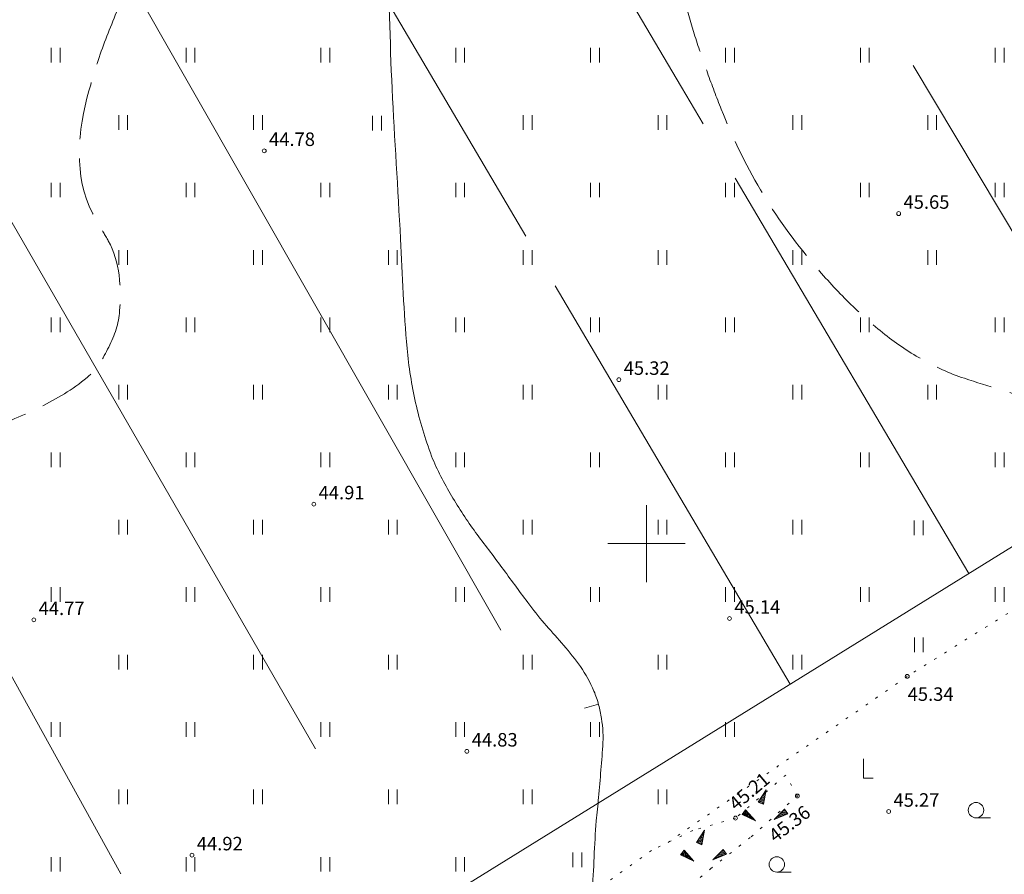
# Model space of a CAD drawing. Units: metres. Extents: x 549400 to 552546, y 6575823 to 6577744.
# Drawn here: x 551135 to 551237, y 6576566 to 6576654 of the extents above; entities that cross this region are included whole.
import ezdxf

# ---------------------------------------------------------------- set-up
doc = ezdxf.new("R2010")
doc.units = ezdxf.units.M
doc.header["$MEASUREMENT"] = 0
for name, pattern in [('ISOPOHI', [0.2, 0.1, 0.1]), ('ISOPOOL', [8, 6, -2]), ('KOLVIK', [1.25, 0.25, -1])]:
    doc.linetypes.add(name, pattern=pattern)
for name, color, linetype in [('DTRASS', 11, 'Continuous'), ('HALJASTUS', 8, 'Continuous'), ('HORISONTAAL', 8, 'Continuous'), ('KORGUS', 8, 'Continuous'), ('RELJEEF', 8, 'Continuous'), ('VORK', 7, 'Continuous')]:
    doc.layers.add(name, color=color, linetype=linetype)
doc.styles.add('romans', font='romans.shx')
doc.styles.add('Style-INTL_ISO_ITALIC', font='INTL_ISO_ITALIC.shx')
doc.linetypes.add('-D-', pattern='A,10,-1.5,["D",romans,S=1.4,R=0,X=-0.7,Y=-0.7],-1.5,10,-3', length=26)

# ---------------------------------------------------------------- blocks, each defined once
blk = doc.blocks.new('VKORIS')
at = {"layer": 'VORK', "linetype": 'Continuous', "lineweight": 0}
for p, q in [((0, 0.04), (0, -0.04)), ((-0.04, 0), (0.04, 0))]:
    blk.add_line(p, q, dxfattribs=at)
blk = doc.blocks.new('RAIESM')
at = {"layer": 'HALJASTUS', "linetype": 'Continuous', "lineweight": 0}
for p, q in [((0, 0.02), (0, 0)), ((0, 0), (0.01, 0))]:
    blk.add_line(p, q, dxfattribs=at)
blk = doc.blocks.new('HARVIK')
at = {"layer": 'HALJASTUS', "linetype": 'Continuous', "lineweight": 0}
blk.add_line((0, -0.008), (0.015, -0.008), dxfattribs=at)
blk.add_circle((0, 0), 0.008, dxfattribs=at)
blk = doc.blocks.new('HEIN')
at = {"layer": 'HALJASTUS', "linetype": 'Continuous', "lineweight": 0}
for p, q in [((-0.0046, 0.0076), (-0.0046, -0.0076)), ((0.0046, 0.0076), (0.0046, -0.0076))]:
    blk.add_line(p, q, dxfattribs=at)
blk = doc.blocks.new('ISOJ')
at = {"layer": 'HORISONTAAL', "linetype": 'Continuous', "lineweight": 0}
blk.add_line((0, 0), (0.015, 0), dxfattribs=at)

msp = doc.modelspace()

# ---------------------------------------------------------------- linework, layer by layer
at = {"layer": 'DTRASS', "linetype": '-D-', "lineweight": 0}
for points in [[(551112.26, 6576521.83), (551309.66, 6576644.08), (551249.35, 6576744.81)], [(551205.89, 6576643.56), (551150.56, 6576737.22)], [(551131.69, 6576726.48), (551187.47, 6576631.9)], [(551113.44, 6576716.05), (551184.88, 6576591)], [(551165.62, 6576578.7), (551092.98, 6576704.62)], [(551227.67, 6576649.62), (551252.27, 6576608.54)], [(551233.46, 6576596.89), (551209.22, 6576637.92)], [(551190.51, 6576626.74), (551214.9, 6576585.39)], [(551145.44, 6576565.7), (551121.78, 6576608.41)]]:
    msp.add_lwpolyline(points, dxfattribs=at)
at = {"layer": 'HALJASTUS', "linetype": 'KOLVIK', "lineweight": 0}
msp.add_lwpolyline([(551300.68, 6576599.62), (551296.12, 6576613.34), (551302.49, 6576620.99), (551297.17, 6576628.12), (551275.71, 6576616.68), (551251.27, 6576601.39), (551227.07, 6576586.21), (551202.24, 6576568.98)], dxfattribs=at)
at = {"layer": 'HORISONTAAL', "linetype": 'ISOPOOL', "lineweight": 0}
for points, knots in [([(551253.34, 6576593.97, 45.5), (551253.33, 6576593.99, 45.5), (551253.32, 6576594.02, 45.5), (551253.31, 6576594.04, 45.5), (551253.25, 6576594.18, 45.5), (551253.23, 6576594.35, 45.5), (551253.28, 6576594.49, 45.5), (551253.73, 6576595.64, 45.5), (551254.57, 6576596.64, 45.5), (551255.1, 6576597.78, 45.5), (551256.32, 6576600.41, 45.5), (551257.5, 6576603.07, 45.5), (551258.37, 6576605.83, 45.5), (551258.61, 6576606.58, 45.5), (551258.58, 6576607.44, 45.5), (551258.37, 6576608.21, 45.5), (551258.26, 6576608.61, 45.5), (551258.09, 6576608.99, 45.5), (551257.84, 6576609.34, 45.5), (551257.72, 6576609.52, 45.5), (551257.59, 6576609.68, 45.5), (551257.44, 6576609.83, 45.5), (551257.28, 6576609.98, 45.5), (551257.12, 6576610.12, 45.5), (551256.93, 6576610.24, 45.5), (551256.23, 6576610.69, 45.5), (551255.51, 6576611.07, 45.5), (551254.72, 6576611.31, 45.5), (551253.99, 6576611.53, 45.5), (551253.26, 6576611.71, 45.5), (551252.51, 6576611.83, 45.5), (551251.77, 6576611.96, 45.5), (551251.02, 6576612.03, 45.5), (551250.29, 6576612.16, 45.5), (551249.55, 6576612.29, 45.5), (551248.81, 6576612.42, 45.5), (551248.08, 6576612.62, 45.5), (551245.55, 6576613.3, 45.5), (551243.04, 6576614.06, 45.5), (551240.53, 6576614.81, 45.5), (551238.01, 6576615.56, 45.5), (551235.5, 6576616.34, 45.5), (551233, 6576617.15, 45.5), (551231.45, 6576617.65, 45.5), (551229.98, 6576618.36, 45.5), (551228.54, 6576619.15, 45.5), (551227.1, 6576619.95, 45.5), (551225.77, 6576620.87, 45.5), (551224.5, 6576621.9, 45.5), (551223.2, 6576622.96, 45.5), (551221.97, 6576624.07, 45.5), (551220.78, 6576625.25, 45.5), (551219.58, 6576626.45, 45.5), (551218.44, 6576627.7, 45.5), (551217.34, 6576629.01, 45.5), (551215.31, 6576631.44, 45.5), (551213.43, 6576633.95, 45.5), (551211.84, 6576636.7, 45.5), (551210.26, 6576639.41, 45.5), (551208.9, 6576642.19, 45.5), (551207.76, 6576645.08, 45.5), (551207.27, 6576646.33, 45.5), (551206.79, 6576647.59, 45.5), (551206.33, 6576648.86, 45.5), (551205.88, 6576650.12, 45.5), (551205.44, 6576651.38, 45.5), (551205.03, 6576652.66, 45.5), (551204.22, 6576655.2, 45.5), (551203.56, 6576657.79, 45.5), (551203.18, 6576660.43, 45.5), (551202.98, 6576661.77, 45.5), (551202.81, 6576663.12, 45.5), (551202.65, 6576664.47, 45.5), (551202.48, 6576665.82, 45.5), (551202.32, 6576667.16, 45.5), (551202.17, 6576668.51, 45.5), (551201.88, 6576671.21, 45.5), (551201.65, 6576673.91, 45.5), (551201.45, 6576676.61, 45.5), (551200.95, 6576683.47, 45.5), (551200.5, 6576690.33, 45.5), (551200.21, 6576697.2, 45.5), (551200.07, 6576700.66, 45.5), (551199.94, 6576704.11, 45.5), (551199.81, 6576707.57, 45.5), (551199.46, 6576716.71, 45.5), (551199.27, 6576725.86, 45.5), (551198.89, 6576735, 45.5), (551198.71, 6576739.31, 45.5), (551197.11, 6576743.44, 45.5), (551195.55, 6576747.5, 45.5), (551194.63, 6576749.89, 45.5), (551193.71, 6576752.23, 45.5), (551192.61, 6576754.52, 45.5), (551191.51, 6576756.81, 45.5), (551190.35, 6576759.07, 45.5), (551189.25, 6576761.36, 45.5), (551188.16, 6576763.64, 45.5), (551187.09, 6576765.92, 45.5), (551186.09, 6576768.24, 45.5), (551185.09, 6576770.56, 45.5), (551184.3, 6576772.95, 45.5), (551183.72, 6576775.4, 45.5), (551183.3, 6576777.16, 45.5), (551182.91, 6576778.94, 45.5), (551182.49, 6576780.7, 45.5), (551181.91, 6576783.14, 45.5), (551181.34, 6576785.58, 45.5), (551180.74, 6576788.01, 45.5), (551178.4, 6576797.52, 45.5), (551175.35, 6576806.82, 45.5), (551172.29, 6576816.13, 45.5), (551170.16, 6576822.59, 45.5), (551167.88, 6576828.98, 45.5), (551165.37, 6576835.3, 45.5), (551164.79, 6576836.77, 45.5), (551164.18, 6576838.23, 45.5), (551163.49, 6576839.65, 45.5), (551162.79, 6576841.08, 45.5), (551162.09, 6576842.49, 45.5), (551161.38, 6576843.91, 45.5), (551160.67, 6576845.33, 45.5), (551159.96, 6576846.74, 45.5), (551159.25, 6576848.15, 45.5), (551158.54, 6576849.57, 45.5), (551157.89, 6576851, 45.5), (551157.28, 6576852.46, 45.5), (551156.5, 6576854.33, 45.5), (551155.86, 6576856.25, 45.5), (551155.43, 6576858.22, 45.5), (551155, 6576860.2, 45.5), (551154.59, 6576862.19, 45.5), (551154.18, 6576864.18, 45.5), (551153.78, 6576866.18, 45.5), (551153.39, 6576868.19, 45.5), (551152.99, 6576870.19, 45.5), (551152.58, 6576872.19, 45.5), (551151.98, 6576874.13, 45.5), (551151.29, 6576876.07, 45.5), (551150.3, 6576878.84, 45.5), (551149.02, 6576881.46, 45.5), (551147.5, 6576883.99, 45.5), (551146.73, 6576885.28, 45.5), (551145.93, 6576886.52, 45.5), (551145.01, 6576887.69, 45.5), (551144.04, 6576888.94, 45.5), (551143.05, 6576890.17, 45.5), (551142.02, 6576891.37, 45.5), (551141.24, 6576892.28, 45.5), (551140.45, 6576893.16, 45.5), (551139.65, 6576894.05, 45.5), (551138.86, 6576894.92, 45.5), (551138.04, 6576895.73, 45.5), (551137.15, 6576896.52, 45.5), (551135.99, 6576897.54, 45.5), (551134.64, 6576898.3, 45.5), (551133.14, 6576898.69, 45.5), (551132.91, 6576898.76, 45.5), (551132.67, 6576898.77, 45.5), (551132.44, 6576898.78, 45.5), (551132.2, 6576898.78, 45.5), (551131.97, 6576898.79, 45.5), (551131.73, 6576898.76, 45.5), (551129.78, 6576898.53, 45.5), (551127.89, 6576898.11, 45.5), (551126.02, 6576897.45, 45.5), (551124.02, 6576896.74, 45.5), (551122.1, 6576895.97, 45.5), (551120.22, 6576895.02, 45.5), (551116.36, 6576893.05, 45.5), (551112.53, 6576891.05, 45.5), (551108.77, 6576888.91, 45.5), (551107.96, 6576888.45, 45.5), (551107.15, 6576888, 45.5), (551106.37, 6576887.49, 45.5), (551105.58, 6576886.99, 45.5), (551104.82, 6576886.46, 45.5), (551104.04, 6576885.95, 45.5), (551103.27, 6576885.45, 45.5), (551102.49, 6576884.96, 45.5), (551101.71, 6576884.46, 45.5), (551100.95, 6576883.98, 45.5), (551100.16, 6576883.58, 45.5), (551099.32, 6576883.2, 45.5), (551097.72, 6576882.47, 45.5), (551096.03, 6576882.08, 45.5), (551094.32, 6576881.83, 45.5), (551092.51, 6576881.56, 45.5), (551090.66, 6576881.58, 45.5), (551088.84, 6576881.78, 45.5), (551087.02, 6576881.98, 45.5), (551085.24, 6576882.33, 45.5), (551083.49, 6576883.03, 45.5), (551081.81, 6576883.7, 45.5), (551080.24, 6576884.47, 45.5), (551078.85, 6576885.57, 45.5), (551074.7, 6576888.84, 45.5), (551070.7, 6576892.24, 45.5), (551066.57, 6576895.51, 45.5), (551058.42, 6576901.97, 45.5), (551050.39, 6576908.54, 45.5), (551041.97, 6576914.7, 45.5), (551041.04, 6576915.38, 45.5), (551040, 6576915.91, 45.5), (551038.98, 6576916.44, 45.5), (551038.47, 6576916.72, 45.5), (551037.94, 6576916.96, 45.5), (551037.43, 6576917.23, 45.5), (551036.92, 6576917.5, 45.5), (551036.41, 6576917.78, 45.5), (551035.92, 6576918.09, 45.5), (551035.67, 6576918.25, 45.5), (551035.42, 6576918.42, 45.5), (551035.19, 6576918.6, 45.5), (551034.73, 6576918.96, 45.5), (551034.27, 6576919.33, 45.5), (551033.83, 6576919.72, 45.5), (551033.4, 6576920.12, 45.5), (551032.96, 6576920.51, 45.5), (551032.53, 6576920.91, 45.5), (551032.09, 6576921.3, 45.5), (551031.66, 6576921.7, 45.5), (551031.23, 6576922.09, 45.5), (551030.79, 6576922.49, 45.5), (551030.33, 6576922.86, 45.5), (551029.87, 6576923.22, 45.5), (551029.5, 6576923.51, 45.5), (551029.11, 6576923.76, 45.5), (551028.71, 6576924.01, 45.5), (551028.27, 6576924.29, 45.5), (551027.76, 6576924.46, 45.5), (551027.32, 6576924.75, 45.5), (551025.69, 6576925.83, 45.5), (551024.15, 6576927.04, 45.5), (551022.79, 6576928.43, 45.5)], [0, 0, 0, 0, 0.000162, 0.000162, 0.000162, 0.0011, 0.0011, 0.0011, 0.008917, 0.008917, 0.008917, 0.026981, 0.026981, 0.026981, 0.031924, 0.031924, 0.031924, 0.034523, 0.034523, 0.034523, 0.035843, 0.035843, 0.035843, 0.037196, 0.037196, 0.037196, 0.042288, 0.042288, 0.042288, 0.047028, 0.047028, 0.047028, 0.051691, 0.051691, 0.051691, 0.056379, 0.056379, 0.056379, 0.072724, 0.072724, 0.072724, 0.089116, 0.089116, 0.089116, 0.099269, 0.099269, 0.099269, 0.10945, 0.10945, 0.10945, 0.119834, 0.119834, 0.119834, 0.130441, 0.130441, 0.130441, 0.1501, 0.1501, 0.1501, 0.169476, 0.169476, 0.169476, 0.17787, 0.17787, 0.17787, 0.186224, 0.186224, 0.186224, 0.202834, 0.202834, 0.202834, 0.211304, 0.211304, 0.211304, 0.219763, 0.219763, 0.219763, 0.23667, 0.23667, 0.23667, 0.279555, 0.279555, 0.279555, 0.30113, 0.30113, 0.30113, 0.35819, 0.35819, 0.35819, 0.385089, 0.385089, 0.385089, 0.400915, 0.400915, 0.400915, 0.416753, 0.416753, 0.416753, 0.432504, 0.432504, 0.432504, 0.448175, 0.448175, 0.448175, 0.459487, 0.459487, 0.459487, 0.475114, 0.475114, 0.475114, 0.536159, 0.536159, 0.536159, 0.578531, 0.578531, 0.578531, 0.588388, 0.588388, 0.588388, 0.598267, 0.598267, 0.598267, 0.608142, 0.608142, 0.608142, 0.617984, 0.617984, 0.617984, 0.630558, 0.630558, 0.630558, 0.643224, 0.643224, 0.643224, 0.655954, 0.655954, 0.655954, 0.668684, 0.668684, 0.668684, 0.686933, 0.686933, 0.686933, 0.696217, 0.696217, 0.696217, 0.706069, 0.706069, 0.706069, 0.713513, 0.713513, 0.713513, 0.720816, 0.720816, 0.720816, 0.7303, 0.7303, 0.7303, 0.731763, 0.731763, 0.731763, 0.733236, 0.733236, 0.733236, 0.745406, 0.745406, 0.745406, 0.758486, 0.758486, 0.758486, 0.785472, 0.785472, 0.785472, 0.791268, 0.791268, 0.791268, 0.797075, 0.797075, 0.797075, 0.802819, 0.802819, 0.802819, 0.808443, 0.808443, 0.808443, 0.819227, 0.819227, 0.819227, 0.830607, 0.830607, 0.830607, 0.842036, 0.842036, 0.842036, 0.853039, 0.853039, 0.853039, 0.885885, 0.885885, 0.885885, 0.95075, 0.95075, 0.95075, 0.957948, 0.957948, 0.957948, 0.961565, 0.961565, 0.961565, 0.965172, 0.965172, 0.965172, 0.967024, 0.967024, 0.967024, 0.970685, 0.970685, 0.970685, 0.974348, 0.974348, 0.974348, 0.978012, 0.978012, 0.978012, 0.981676, 0.981676, 0.981676, 0.984592, 0.984592, 0.984592, 0.987875, 0.987875, 0.987875, 1, 1, 1, 1]), ([(551144.5, 6576499.14, 44.5), (551144.46, 6576499.41, 44.5), (551144.38, 6576499.67, 44.5), (551144.26, 6576499.92, 44.5), (551143.83, 6576500.79, 44.5), (551143.21, 6576501.52, 44.5), (551142.44, 6576502.08, 44.5), (551141.67, 6576502.64, 44.5), (551140.89, 6576503.18, 44.5), (551140.11, 6576503.72, 44.5), (551139.33, 6576504.26, 44.5), (551138.52, 6576504.76, 44.5), (551137.75, 6576505.31, 44.5), (551136.99, 6576505.84, 44.5), (551136.35, 6576506.54, 44.5), (551135.83, 6576507.31, 44.5), (551135.34, 6576508.03, 44.5), (551134.89, 6576508.76, 44.5), (551134.45, 6576509.5, 44.5), (551134.01, 6576510.24, 44.5), (551133.57, 6576510.98, 44.5), (551133.17, 6576511.74, 44.5), (551132.36, 6576513.26, 44.5), (551131.7, 6576514.85, 44.5), (551131.23, 6576516.5, 44.5), (551130.04, 6576520.7, 44.5), (551129.56, 6576525.05, 44.5), (551128.38, 6576529.24, 44.5), (551127.87, 6576531.03, 44.5), (551127.38, 6576532.83, 44.5), (551126.81, 6576534.6, 44.5), (551126.24, 6576536.38, 44.5), (551125.67, 6576538.15, 44.5), (551125.1, 6576539.93, 44.5), (551124.53, 6576541.71, 44.5), (551123.96, 6576543.49, 44.5), (551123.4, 6576545.27, 44.5), (551122.82, 6576547.07, 44.5), (551122.33, 6576548.86, 44.5), (551121.85, 6576550.71, 44.5), (551121.21, 6576553.18, 44.5), (551120.94, 6576555.7, 44.5), (551121.09, 6576558.19, 44.5), (551121.24, 6576560.67, 44.5), (551121.57, 6576563.17, 44.5), (551122.12, 6576565.61, 44.5), (551122.66, 6576568.08, 44.5), (551123.21, 6576570.54, 44.5), (551123.77, 6576573, 44.5), (551124.34, 6576575.47, 44.5), (551124.92, 6576577.93, 44.5), (551125.48, 6576580.41, 44.5), (551126.04, 6576582.87, 44.5), (551126.35, 6576585.37, 44.5), (551126.64, 6576587.89, 44.5), (551127.2, 6576592.74, 44.5), (551127.27, 6576597.59, 44.5), (551127.42, 6576602.44, 44.5), (551127.46, 6576603.76, 44.5), (551127.14, 6576605.07, 44.5), (551127.16, 6576606.39, 44.5), (551127.18, 6576607.56, 44.5), (551127.49, 6576608.76, 44.5), (551128.42, 6576609.69, 44.5), (551129.45, 6576610.73, 44.5), (551130.57, 6576611.19, 44.5), (551131.76, 6576611.77, 44.5), (551133.51, 6576612.62, 44.5), (551135.32, 6576613.3, 44.5), (551137.06, 6576614.17, 44.5), (551138.78, 6576615.03, 44.5), (551140.39, 6576615.96, 44.5), (551141.92, 6576617.23, 44.5), (551142.95, 6576618.09, 44.5), (551143.56, 6576619.17, 44.5), (551144.17, 6576620.4, 44.5), (551144.79, 6576621.62, 44.5), (551145.2, 6576622.86, 44.5), (551145.3, 6576624.13, 44.5), (551145.5, 6576626.53, 44.5), (551145.33, 6576629.23, 44.5), (551144.12, 6576631.42, 44.5), (551143.79, 6576632.02, 44.5), (551143.44, 6576632.58, 44.5), (551143.11, 6576633.17, 44.5), (551142.9, 6576633.55, 44.5), (551142.68, 6576633.92, 44.5), (551142.48, 6576634.3, 44.5), (551140.49, 6576638.07, 44.5), (551140.96, 6576642.94, 44.5), (551142.11, 6576646.99, 44.5), (551142.59, 6576648.68, 44.5), (551143.1, 6576650.38, 44.5), (551143.74, 6576652.03, 44.5), (551144.39, 6576653.69, 44.5), (551145.04, 6576655.35, 44.5), (551145.69, 6576657.01, 44.5), (551146.34, 6576658.67, 44.5), (551146.99, 6576660.34, 44.5), (551147.64, 6576662.01, 44.5), (551148.29, 6576663.67, 44.5), (551148.78, 6576665.38, 44.5), (551149.3, 6576667.1, 44.5), (551149.71, 6576668.46, 44.5), (551150.02, 6576669.84, 44.5), (551150.19, 6576671.23, 44.5), (551150.29, 6576672.11, 44.5), (551150.18, 6576673.01, 44.5), (551150.04, 6576673.89, 44.5), (551149.53, 6576677.04, 44.5), (551149.01, 6576680.16, 44.5), (551147.73, 6576683.12, 44.5), (551146.92, 6576684.99, 44.5), (551146.01, 6576686.75, 44.5), (551145.02, 6576688.5, 44.5), (551144.04, 6576690.22, 44.5), (551143.08, 6576691.94, 44.5), (551142.02, 6576693.61, 44.5), (551139.9, 6576696.94, 44.5), (551137.65, 6576700.17, 44.5), (551135.32, 6576703.35, 44.5), (551131.63, 6576708.38, 44.5), (551127.48, 6576713.06, 44.5), (551123.83, 6576718.12, 44.5), (551122.94, 6576719.35, 44.5), (551122.08, 6576720.6, 44.5), (551121.29, 6576721.89, 44.5), (551120.5, 6576723.19, 44.5), (551119.75, 6576724.51, 44.5), (551118.96, 6576725.81, 44.5), (551118.17, 6576727.11, 44.5), (551117.36, 6576728.4, 44.5), (551116.54, 6576729.69, 44.5), (551115.72, 6576730.99, 44.5), (551114.81, 6576732.22, 44.5), (551113.76, 6576733.37, 44.5), (551112.58, 6576734.66, 44.5), (551111.2, 6576735.66, 44.5), (551109.74, 6576736.61, 44.5), (551108.29, 6576737.56, 44.5), (551106.82, 6576738.44, 44.5), (551105.26, 6576739.2, 44.5), (551104.82, 6576739.42, 44.5), (551104.36, 6576739.6, 44.5), (551103.9, 6576739.77, 44.5), (551103.42, 6576739.94, 44.5), (551102.91, 6576740, 44.5), (551102.43, 6576740.17, 44.5), (551101.52, 6576740.47, 44.5), (551100.6, 6576740.83, 44.5), (551100.01, 6576741.65, 44.5), (551099.11, 6576742.9, 44.5), (551098.75, 6576744.25, 44.5), (551098.35, 6576745.64, 44.5), (551098.15, 6576746.33, 44.5), (551098, 6576747.02, 44.5), (551097.78, 6576747.71, 44.5), (551097.57, 6576748.39, 44.5), (551097.35, 6576749.07, 44.5), (551097.11, 6576749.74, 44.5), (551096.57, 6576751.26, 44.5), (551095.95, 6576752.76, 44.5), (551095.35, 6576754.26, 44.5), (551094.74, 6576755.78, 44.5), (551094.13, 6576757.26, 44.5), (551093.3, 6576758.72, 44.5), (551092.19, 6576760.66, 44.5), (551090.18, 6576762.03, 44.5), (551088.08, 6576762.68, 44.5), (551085.81, 6576763.39, 44.5), (551083.53, 6576763.96, 44.5), (551081.22, 6576764.44, 44.5), (551080.01, 6576764.69, 44.5), (551078.81, 6576764.95, 44.5), (551077.59, 6576765.17, 44.5), (551076.38, 6576765.4, 44.5), (551075.16, 6576765.58, 44.5), (551073.94, 6576765.79, 44.5), (551071.5, 6576766.2, 44.5), (551069.07, 6576766.64, 44.5), (551066.69, 6576767.36, 44.5), (551066.16, 6576767.52, 44.5), (551066.05, 6576768.27, 44.5), (551065.61, 6576768.59, 44.5), (551065.05, 6576768.99, 44.5), (551064.48, 6576769.38, 44.5), (551063.81, 6576769.61, 44.5), (551063.53, 6576769.7, 44.5), (551063.25, 6576769.78, 44.5), (551062.96, 6576769.78, 44.5), (551062.66, 6576769.78, 44.5), (551062.36, 6576769.76, 44.5), (551062.06, 6576769.76, 44.5), (551061.76, 6576769.76, 44.5), (551061.46, 6576769.76, 44.5), (551061.17, 6576769.76, 44.5), (551060.87, 6576769.77, 44.5), (551060.59, 6576769.85, 44.5), (551060.32, 6576769.99, 44.5), (551059.42, 6576770.45, 44.5), (551058.68, 6576771.07, 44.5), (551058.18, 6576771.9, 44.5), (551057.77, 6576772.57, 44.5), (551057.44, 6576773.25, 44.5), (551057.1, 6576773.95, 44.5), (551056.75, 6576774.67, 44.5), (551056.09, 6576775.34, 44.5), (551056.13, 6576776.13, 44.5), (551056.35, 6576779.96, 44.5), (551056.56, 6576783.78, 44.5), (551056.78, 6576787.61, 44.5)], [0, 0, 0, 0, 0.002315, 0.002315, 0.002315, 0.010332, 0.010332, 0.010332, 0.018424, 0.018424, 0.018424, 0.026508, 0.026508, 0.026508, 0.034375, 0.034375, 0.034375, 0.041723, 0.041723, 0.041723, 0.049063, 0.049063, 0.049063, 0.063639, 0.063639, 0.063639, 0.100699, 0.100699, 0.100699, 0.116559, 0.116559, 0.116559, 0.132435, 0.132435, 0.132435, 0.14837, 0.14837, 0.14837, 0.164411, 0.164411, 0.164411, 0.185754, 0.185754, 0.185754, 0.207015, 0.207015, 0.207015, 0.228511, 0.228511, 0.228511, 0.250096, 0.250096, 0.250096, 0.271591, 0.271591, 0.271591, 0.312954, 0.312954, 0.312954, 0.324192, 0.324192, 0.324192, 0.334219, 0.334219, 0.334219, 0.345389, 0.345389, 0.345389, 0.361905, 0.361905, 0.361905, 0.378209, 0.378209, 0.378209, 0.389241, 0.389241, 0.389241, 0.400313, 0.400313, 0.400313, 0.421281, 0.421281, 0.421281, 0.427017, 0.427017, 0.427017, 0.430689, 0.430689, 0.430689, 0.466728, 0.466728, 0.466728, 0.481767, 0.481767, 0.481767, 0.496942, 0.496942, 0.496942, 0.512174, 0.512174, 0.512174, 0.527381, 0.527381, 0.527381, 0.539374, 0.539374, 0.539374, 0.546937, 0.546937, 0.546937, 0.573947, 0.573947, 0.573947, 0.59105, 0.59105, 0.59105, 0.607874, 0.607874, 0.607874, 0.641428, 0.641428, 0.641428, 0.69455, 0.69455, 0.69455, 0.707458, 0.707458, 0.707458, 0.720397, 0.720397, 0.720397, 0.73338, 0.73338, 0.73338, 0.746473, 0.746473, 0.746473, 0.761125, 0.761125, 0.761125, 0.775821, 0.775821, 0.775821, 0.780006, 0.780006, 0.780006, 0.784339, 0.784339, 0.784339, 0.792388, 0.792388, 0.792388, 0.804649, 0.804649, 0.804649, 0.810739, 0.810739, 0.810739, 0.816819, 0.816819, 0.816819, 0.830592, 0.830592, 0.830592, 0.844523, 0.844523, 0.844523, 0.863123, 0.863123, 0.863123, 0.883227, 0.883227, 0.883227, 0.893734, 0.893734, 0.893734, 0.904253, 0.904253, 0.904253, 0.925307, 0.925307, 0.925307, 0.929953, 0.929953, 0.929953, 0.935826, 0.935826, 0.935826, 0.93829, 0.93829, 0.93829, 0.940837, 0.940837, 0.940837, 0.943378, 0.943378, 0.943378, 0.945865, 0.945865, 0.945865, 0.954008, 0.954008, 0.954008, 0.960585, 0.960585, 0.960585, 0.967359, 0.967359, 0.967359, 1, 1, 1, 1])]:
    msp.add_open_spline(points, degree=3, knots=knots, dxfattribs=at)
at = {"layer": 'HORISONTAAL', "linetype": 'ISOPOHI', "lineweight": 0}
msp.add_open_spline([(551194.29, 6576563.61, 45), (551194.31, 6576563.64, 45), (551194.32, 6576563.67, 45), (551194.32, 6576563.7, 45), (551194.56, 6576566.2, 45), (551194.56, 6576568.71, 45), (551194.79, 6576571.21, 45), (551194.87, 6576572.02, 45), (551194.95, 6576572.83, 45), (551195.02, 6576573.64, 45), (551195.2, 6576575.54, 45), (551195.35, 6576577.45, 45), (551195.48, 6576579.35, 45), (551195.54, 6576580.3, 45), (551195.42, 6576581.25, 45), (551195.26, 6576582.2, 45), (551195.19, 6576582.69, 45), (551195.07, 6576583.15, 45), (551194.93, 6576583.62, 45), (551194.78, 6576584.11, 45), (551194.61, 6576584.57, 45), (551194.39, 6576585.03, 45), (551193.97, 6576585.91, 45), (551193.51, 6576586.75, 45), (551192.93, 6576587.52, 45), (551192.37, 6576588.27, 45), (551191.8, 6576588.99, 45), (551191.19, 6576589.69, 45), (551190.6, 6576590.38, 45), (551189.96, 6576591.03, 45), (551189.38, 6576591.73, 45), (551188.79, 6576592.43, 45), (551188.22, 6576593.15, 45), (551187.67, 6576593.88, 45), (551186.77, 6576595.09, 45), (551185.88, 6576596.31, 45), (551184.98, 6576597.53, 45), (551184.08, 6576598.74, 45), (551183.16, 6576599.94, 45), (551182.26, 6576601.15, 45), (551181.36, 6576602.37, 45), (551180.55, 6576603.65, 45), (551179.75, 6576604.94, 45), (551179.36, 6576605.6, 45), (551179, 6576606.27, 45), (551178.65, 6576606.96, 45), (551178.3, 6576607.65, 45), (551177.97, 6576608.35, 45), (551177.69, 6576609.08, 45), (551177.34, 6576609.98, 45), (551177.04, 6576610.89, 45), (551176.77, 6576611.82, 45), (551176.49, 6576612.74, 45), (551176.23, 6576613.66, 45), (551176.03, 6576614.6, 45), (551175.62, 6576616.47, 45), (551175.3, 6576618.35, 45), (551175.14, 6576620.25, 45), (551174.98, 6576622.15, 45), (551174.84, 6576624.04, 45), (551174.74, 6576625.94, 45), (551174.65, 6576627.83, 45), (551174.56, 6576629.73, 45), (551174.46, 6576631.63, 45), (551174.19, 6576636.82, 45), (551173.85, 6576642, 45), (551173.59, 6576647.19, 45), (551173.34, 6576652.18, 45), (551173.29, 6576657.18, 45), (551173.07, 6576662.17, 45), (551172.75, 6576669.56, 45), (551172.41, 6576676.96, 45), (551171.89, 6576684.34, 45), (551171.87, 6576684.59, 45), (551171.85, 6576684.84, 45), (551171.83, 6576685.09, 45)], degree=3, knots=[0, 0, 0, 0, 0.000719, 0.000719, 0.000719, 0.059782, 0.059782, 0.059782, 0.078941, 0.078941, 0.078941, 0.123909, 0.123909, 0.123909, 0.146361, 0.146361, 0.146361, 0.157799, 0.157799, 0.157799, 0.169636, 0.169636, 0.169636, 0.192336, 0.192336, 0.192336, 0.214079, 0.214079, 0.214079, 0.235545, 0.235545, 0.235545, 0.257094, 0.257094, 0.257094, 0.292685, 0.292685, 0.292685, 0.328239, 0.328239, 0.328239, 0.363895, 0.363895, 0.363895, 0.381913, 0.381913, 0.381913, 0.400221, 0.400221, 0.400221, 0.422916, 0.422916, 0.422916, 0.445476, 0.445476, 0.445476, 0.490409, 0.490409, 0.490409, 0.535126, 0.535126, 0.535126, 0.579874, 0.579874, 0.579874, 0.702198, 0.702198, 0.702198, 0.819849, 0.819849, 0.819849, 0.994112, 0.994112, 0.994112, 1, 1, 1, 1], dxfattribs=at)
at = {"layer": 'KORGUS', "linetype": 'Continuous', "lineweight": 0}
for centre in [(551160.31, 6576640.77), (551226.18, 6576634.25), (551197.13, 6576617.01), (551165.46, 6576604.09), (551136.39, 6576592.08), (551208.62, 6576592.22), (551227.07, 6576586.21), (551181.35, 6576578.43), (551215.66, 6576573.79), (551225.14, 6576572.18), (551209.24, 6576571.5), (551152.81, 6576567.65)]:
    msp.add_circle(centre, 0.2, dxfattribs=at)
at = {"layer": 'RELJEEF', "linetype": 'Continuous', "lineweight": 0}
for p, q in [((551211.58, 6576573.16), (551212.42, 6576574.44)), ((551212.42, 6576574.44), (551212.14, 6576572.93)), ((551212.27, 6576574.21), (551212.39, 6576574.26)), ((551212.37, 6576574.36), (551212.41, 6576574.38)), ((551211.58, 6576573.16), (551212.23, 6576573.44)), ((551211.58, 6576573.16), (551212.14, 6576572.93)), ((551211.68, 6576573.31), (551212.25, 6576573.55)), ((551211.71, 6576573.11), (551212.21, 6576573.32)), ((551211.78, 6576573.46), (551212.28, 6576573.67)), ((551211.84, 6576573.05), (551212.19, 6576573.2)), ((551211.88, 6576573.61), (551212.13, 6576573.72)), ((551211.98, 6576573.76), (551212.32, 6576573.91)), ((551212.08, 6576573.91), (551212.34, 6576574.03)), ((551212.13, 6576573.72), (551212.3, 6576573.79)), ((551212.17, 6576574.06), (551212.37, 6576574.14)), ((551210.29, 6576572.36), (551209.92, 6576571.88)), ((551210.12, 6576572.14), (551210.17, 6576571.77)), ((551210.2, 6576572.25), (551210.27, 6576571.71)), ((551210.29, 6576572.36), (551211.3, 6576571.22)), ((551210.29, 6576572.36), (551210.38, 6576571.66)), ((551210.41, 6576572.23), (551210.49, 6576571.61)), ((551211.98, 6576573), (551212.17, 6576573.08)), ((551212.11, 6576572.95), (551212.14, 6576572.96)), ((551213.25, 6576571.35), (551214.33, 6576572.44)), ((551214.59, 6576572.05), (551214.06, 6576572.16)), ((551214.51, 6576572.17), (551214.14, 6576572.24)), ((551214.43, 6576572.29), (551214.23, 6576572.33)), ((551214.35, 6576572.41), (551214.31, 6576572.41)), ((551214.67, 6576571.94), (551214.33, 6576572.44)), ((551211.3, 6576571.22), (551209.92, 6576571.88)), ((551209.94, 6576571.91), (551209.95, 6576571.87)), ((551210.03, 6576572.02), (551210.06, 6576571.82)), ((551210.53, 6576572.09), (551210.6, 6576571.56)), ((551210.65, 6576571.96), (551210.68, 6576571.68)), ((551210.68, 6576571.68), (551210.71, 6576571.5)), ((551210.76, 6576571.82), (551210.82, 6576571.45)), ((551210.88, 6576571.69), (551210.92, 6576571.4)), ((551211, 6576571.55), (551211.03, 6576571.35)), ((551211.12, 6576571.42), (551211.14, 6576571.29)), ((551211.24, 6576571.28), (551211.25, 6576571.24)), ((551214.67, 6576571.94), (551213.25, 6576571.35)), ((551213.33, 6576571.38), (551213.3, 6576571.39)), ((551213.5, 6576571.45), (551213.38, 6576571.48)), ((551213.67, 6576571.52), (551213.46, 6576571.56)), ((551213.83, 6576571.59), (551213.55, 6576571.65)), ((551214, 6576571.66), (551213.63, 6576571.73)), ((551213.9, 6576571.78), (551213.72, 6576571.82)), ((551214.33, 6576571.8), (551213.8, 6576571.9)), ((551214.5, 6576571.87), (551213.89, 6576571.99)), ((551214.17, 6576571.73), (551213.9, 6576571.78)), ((551214.67, 6576571.94), (551213.97, 6576572.07)), ((551205.19, 6576568.97), (551206.03, 6576570.25)), ((551206.03, 6576570.25), (551205.75, 6576568.74)), ((551205.88, 6576570.02), (551206, 6576570.07)), ((551205.98, 6576570.17), (551206.02, 6576570.19)), ((551205.19, 6576568.97), (551205.84, 6576569.25)), ((551205.29, 6576569.12), (551205.86, 6576569.36)), ((551205.32, 6576568.92), (551205.82, 6576569.13)), ((551205.39, 6576569.27), (551205.89, 6576569.48)), ((551205.49, 6576569.42), (551205.74, 6576569.53)), ((551205.59, 6576569.57), (551205.93, 6576569.72)), ((551205.69, 6576569.72), (551205.95, 6576569.84)), ((551205.74, 6576569.53), (551205.91, 6576569.6)), ((551205.78, 6576569.87), (551205.98, 6576569.95)), ((551203.91, 6576568.17), (551203.54, 6576567.69)), ((551203.82, 6576568.06), (551203.89, 6576567.52)), ((551203.91, 6576568.17), (551204.92, 6576567.03)), ((551203.91, 6576568.17), (551204, 6576567.47)), ((551204.03, 6576568.04), (551204.11, 6576567.42)), ((551205.19, 6576568.97), (551205.75, 6576568.74)), ((551205.45, 6576568.86), (551205.8, 6576569.01)), ((551205.59, 6576568.81), (551205.78, 6576568.89)), ((551205.72, 6576568.76), (551205.75, 6576568.77)), ((551206.87, 6576567.16), (551207.95, 6576568.25)), ((551208.13, 6576567.98), (551207.76, 6576568.05)), ((551208.05, 6576568.1), (551207.85, 6576568.14)), ((551207.97, 6576568.22), (551207.93, 6576568.22)), ((551208.29, 6576567.75), (551207.95, 6576568.25)), ((551204.92, 6576567.03), (551203.54, 6576567.69)), ((551203.56, 6576567.72), (551203.57, 6576567.68)), ((551203.65, 6576567.83), (551203.68, 6576567.63)), ((551203.74, 6576567.95), (551203.79, 6576567.58)), ((551204.15, 6576567.9), (551204.22, 6576567.37)), ((551204.27, 6576567.77), (551204.3, 6576567.49)), ((551204.3, 6576567.49), (551204.33, 6576567.31)), ((551204.38, 6576567.63), (551204.44, 6576567.26)), ((551204.5, 6576567.5), (551204.54, 6576567.21)), ((551204.62, 6576567.36), (551204.65, 6576567.16)), ((551204.74, 6576567.23), (551204.76, 6576567.1)), ((551204.86, 6576567.09), (551204.87, 6576567.05)), ((551208.29, 6576567.75), (551206.87, 6576567.16)), ((551206.95, 6576567.19), (551206.92, 6576567.2)), ((551207.12, 6576567.26), (551207, 6576567.29)), ((551207.29, 6576567.33), (551207.08, 6576567.37)), ((551207.45, 6576567.4), (551207.17, 6576567.46)), ((551207.62, 6576567.47), (551207.25, 6576567.54)), ((551207.52, 6576567.59), (551207.34, 6576567.63)), ((551207.95, 6576567.61), (551207.42, 6576567.71)), ((551208.12, 6576567.68), (551207.51, 6576567.8)), ((551207.79, 6576567.54), (551207.52, 6576567.59)), ((551208.29, 6576567.75), (551207.59, 6576567.88)), ((551208.21, 6576567.86), (551207.68, 6576567.97))]:
    msp.add_line(p, q, dxfattribs=at)
at = {"layer": 'RELJEEF', "linetype": 'KOLVIK', "lineweight": 0}
msp.add_lwpolyline([(551185.57, 6576551.55), (551189.64, 6576551.53), (551195.57, 6576555), (551196.93, 6576558.2), (551195.63, 6576561.2), (551199.7, 6576560.73), (551202.73, 6576562.9), (551206.65, 6576566.24), (551210.87, 6576569.56), (551215.66, 6576573.79), (551214.46, 6576575.97), (551209.24, 6576571.5), (551204.8, 6576570.22), (551200.52, 6576568.15), (551193.61, 6576563.19), (551191.39, 6576560.49), (551187.64, 6576555.89), (551185.57, 6576551.55)], dxfattribs=at)

# ---------------------------------------------------------------- block references
at = {"layer": 'HALJASTUS', "linetype": 'Continuous', "lineweight": 0, "xscale": 100, "yscale": 100, "zscale": 100}
for name, p in [('HEIN', (551138.66, 6576650.7)), ('HEIN', (551152.66, 6576650.7)), ('HEIN', (551166.66, 6576650.7)), ('HEIN', (551180.66, 6576650.7)), ('HEIN', (551194.66, 6576650.7)), ('HEIN', (551208.66, 6576650.7)), ('HEIN', (551222.66, 6576650.7)), ('HEIN', (551236.66, 6576650.7)), ('HEIN', (551145.66, 6576643.7)), ('HEIN', (551159.66, 6576643.7)), ('HEIN', (551172.01, 6576643.63)), ('HEIN', (551187.66, 6576643.7)), ('HEIN', (551201.66, 6576643.7)), ('HEIN', (551215.66, 6576643.7)), ('HEIN', (551229.66, 6576643.7)), ('HEIN', (551138.66, 6576636.7)), ('HEIN', (551152.66, 6576636.7)), ('HEIN', (551166.66, 6576636.7)), ('HEIN', (551180.66, 6576636.7)), ('HEIN', (551194.66, 6576636.7)), ('HEIN', (551208.66, 6576636.7)), ('HEIN', (551222.66, 6576636.7)), ('HEIN', (551236.66, 6576636.7)), ('HEIN', (551145.66, 6576629.7)), ('HEIN', (551159.66, 6576629.7)), ('HEIN', (551173.66, 6576629.7)), ('HEIN', (551187.66, 6576629.7)), ('HEIN', (551201.66, 6576629.7)), ('HEIN', (551215.66, 6576629.7)), ('HEIN', (551229.66, 6576629.7)), ('HEIN', (551138.66, 6576622.7)), ('HEIN', (551152.66, 6576622.7)), ('HEIN', (551166.66, 6576622.7)), ('HEIN', (551180.66, 6576622.7)), ('HEIN', (551194.66, 6576622.7)), ('HEIN', (551208.66, 6576622.7)), ('HEIN', (551222.66, 6576622.7)), ('HEIN', (551236.66, 6576622.7)), ('HEIN', (551145.66, 6576615.7)), ('HEIN', (551159.66, 6576615.7)), ('HEIN', (551173.66, 6576615.7)), ('HEIN', (551187.66, 6576615.7)), ('HEIN', (551201.66, 6576615.7)), ('HEIN', (551215.66, 6576615.7)), ('HEIN', (551229.66, 6576615.7)), ('HEIN', (551138.66, 6576608.7)), ('HEIN', (551152.66, 6576608.7)), ('HEIN', (551166.66, 6576608.7)), ('HEIN', (551180.66, 6576608.7)), ('HEIN', (551194.66, 6576608.7)), ('HEIN', (551208.66, 6576608.7)), ('HEIN', (551222.66, 6576608.7)), ('HEIN', (551236.66, 6576608.7)), ('HEIN', (551145.66, 6576601.7)), ('HEIN', (551159.66, 6576601.7)), ('HEIN', (551173.66, 6576601.7)), ('HEIN', (551187.66, 6576601.7)), ('HEIN', (551201.66, 6576601.7)), ('HEIN', (551215.66, 6576601.7)), ('HEIN', (551228.26, 6576601.63)), ('HEIN', (551138.66, 6576594.7)), ('HEIN', (551152.66, 6576594.7)), ('HEIN', (551166.66, 6576594.7)), ('HEIN', (551180.66, 6576594.7)), ('HEIN', (551194.66, 6576594.7)), ('HEIN', (551208.66, 6576594.7)), ('HEIN', (551222.66, 6576594.7)), ('HEIN', (551236.66, 6576594.7)), ('HEIN', (551228.27, 6576589.49)), ('HEIN', (551145.66, 6576587.7)), ('HEIN', (551159.66, 6576587.7)), ('HEIN', (551173.66, 6576587.7)), ('HEIN', (551187.66, 6576587.7)), ('HEIN', (551201.66, 6576587.7)), ('HEIN', (551215.66, 6576587.7)), ('HEIN', (551138.66, 6576580.7)), ('HEIN', (551152.66, 6576580.7)), ('HEIN', (551166.66, 6576580.7)), ('HEIN', (551180.66, 6576580.7)), ('HEIN', (551194.66, 6576580.7)), ('HEIN', (551208.66, 6576580.7)), ('RAIESM', (551222.53, 6576575.66)), ('HEIN', (551145.66, 6576573.7)), ('HEIN', (551159.66, 6576573.7)), ('HEIN', (551173.66, 6576573.7)), ('HEIN', (551187.66, 6576573.7)), ('HEIN', (551201.66, 6576573.7)), ('HARVIK', (551234.21, 6576572.32)), ('HEIN', (551138.66, 6576566.7)), ('HEIN', (551152.66, 6576566.7)), ('HEIN', (551166.66, 6576566.7)), ('HEIN', (551180.66, 6576566.7)), ('HEIN', (551192.82, 6576567.17)), ('HARVIK', (551213.53, 6576566.69))]:
    msp.add_blockref(name, p, dxfattribs=at)
at = {"layer": 'HORISONTAAL', "linetype": 'Continuous', "lineweight": 0, "xscale": 100, "yscale": 100, "zscale": 100, "rotation": 196.8641534225913}
msp.add_blockref('ISOJ', (551195.01, 6576583.34, 45), dxfattribs=at)
at = {"layer": 'VORK', "linetype": 'Continuous', "lineweight": 0, "xscale": 100, "yscale": 100, "zscale": 100}
msp.add_blockref('VKORIS', (551200, 6576600), dxfattribs=at)

# ---------------------------------------------------------------- texts
at = {"layer": 'KORGUS', "linetype": 'Continuous', "lineweight": 0, "style": 'Style-INTL_ISO_ITALIC'}
for s, p in [('44.78', (551160.81, 6576641.27)), ('45.65', (551226.68, 6576634.75)), ('45.32', (551197.63, 6576617.51)), ('44.91', (551165.96, 6576604.59)), ('44.77', (551136.89, 6576592.58)), ('45.14', (551209.12, 6576592.72)), ('45.34', (551227.11, 6576583.67)), ('44.83', (551181.85, 6576578.93)), ('45.27', (551225.64, 6576572.68)), ('44.92', (551153.31, 6576568.15))]:
    msp.add_text(s, height=1.4, dxfattribs=at).set_placement(p)
for s, rotation, p in [('45.21', 40.258, (551209.3, 6576572.2)), ('45.36', 37.5551, (551213.38, 6576568.9))]:
    msp.add_text(s, height=1.4, rotation=rotation, dxfattribs=at).set_placement(p)

doc.saveas('drawing.dxf')
